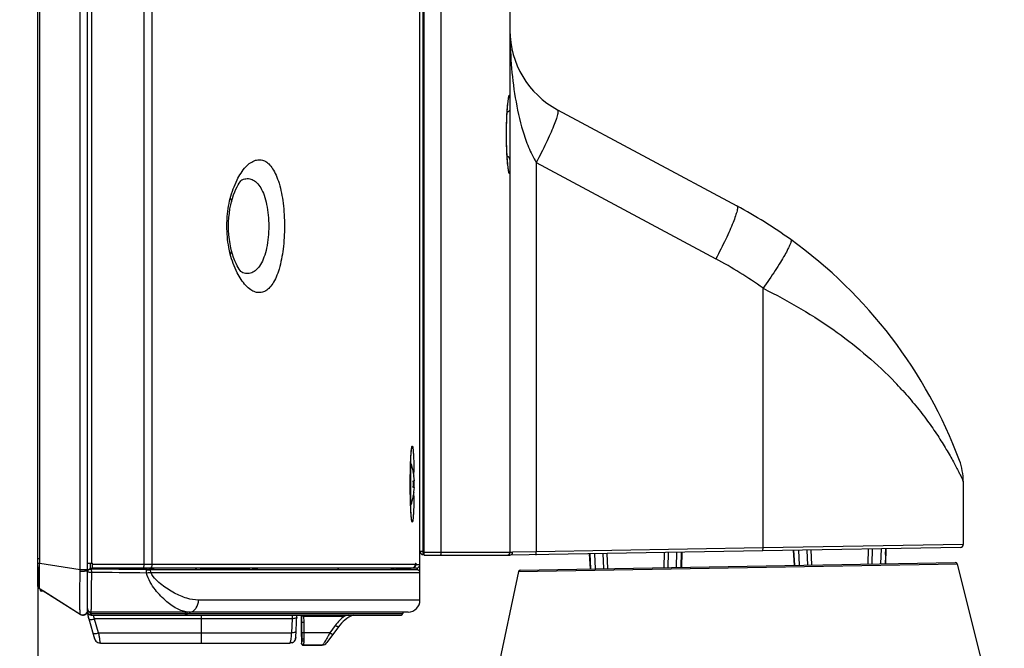
# Model space of a CAD drawing. Units: millimetres. Extents: x 0 to 559, y 0 to 432.
# Drawn here: x 300 to 324, y 177 to 193 of the extents above; entities that cross this region are included whole.
import ezdxf

# ---------------------------------------------------------------- set-up
doc = ezdxf.new("R2010")
doc.units = ezdxf.units.MM
doc.header["$LTSCALE"] = 30.734
doc.layers.get('0').update_dxf_attribs({"linetype": 'CONTINUOUS'})
for name, color, linetype in [('02___PRT_ALL_AXES', 7, 'CONTINUOUS'), ('3_ALL_AXES', 7, 'CONTINUOUS'), ('7_ALL_FEATURES', 7, 'CONTINUOUS'), ('DEF_DRAFT_DIM', 7, 'CONTINUOUS')]:
    doc.layers.add(name, color=color, linetype=linetype)
doc.styles.get("Standard").update_dxf_attribs({"font": 'txt', "width": 0.8})
doc.dimstyles.new('DIMSTYLE_11', dxfattribs={"dimtxt": 2.5, "dimasz": 3, "dimexe": 0.8, "dimexo": 0.2, "dimtad": 1, "dimdec": 0, "dimlfac": 6.666667, "dimdsep": 46, "dimtxsty": 'Standard', "dimblk": 'OPEN', "dimblk1": 'OPEN', "dimblk2": 'OPEN', "dimcen": 0.09, "dimadec": 0, "dimazin": 0, "dimtp": 0.3, "dimtm": 0.3, "dimtfac": 1, "dimtdec": 0, "dimtofl": 0, "dimtmove": 0, "dimatfit": 3, "dimldrblk": 'OPEN', "dimfxl": 1, "dimtolj": 1, "dimarcsym": 0})

# ---------------------------------------------------------------- blocks, each defined once
blk = doc.blocks.new('_OPEN')
at = {"color": 0, "linetype": 'ByBlock'}
for p, q in [((0, 0), (-1, 0.1167)), ((-1, -0.1167), (0, 0)), ((-1, 0), (0, 0))]:
    blk.add_line(p, q, dxfattribs=at)
blk = doc.blocks.new('*D27')
at = {"layer": 'DEF_DRAFT_DIM', "color": 2, "linetype": 'Continuous'}
for p, q in [((300.221, 179.163), (300.221, 160.765)), ((284.668, 170.568), (284.668, 160.765)), ((284.668, 161.565), (280.168, 161.565)), ((280.168, 161.565), (292.444, 161.565)), ((304.721, 161.565), (292.444, 161.565)), ((300.221, 161.565), (304.721, 161.565))]:
    blk.add_line(p, q, dxfattribs=at)
at = {"layer": 'DEF_DRAFT_DIM', "color": 2, "linetype": 'Continuous', "xscale": 3, "yscale": 3, "zscale": 3}
blk.add_blockref('_OPEN', (284.668, 161.565), dxfattribs=at)
at = {"layer": 'DEF_DRAFT_DIM', "color": 2, "linetype": 'Continuous', "xscale": 3, "yscale": 3, "zscale": 3, "rotation": 180}
blk.add_blockref('_OPEN', (300.221, 161.565), dxfattribs=at)

msp = doc.modelspace()

# ---------------------------------------------------------------- linework, layer by layer
at = {"color": 7, "linetype": 'Continuous'}
for p, q in [((301.4649, 178.0503), (301.465, 178.0448)), ((301.4933, 177.8717), (301.4944, 177.868)), ((301.4942, 177.8687), (301.4944, 177.868)), ((301.4955, 177.8646), (301.4961, 177.8626)), ((301.496, 177.8626), (301.6457, 177.3636)), ((306.5808, 177.8626), (301.638, 177.8626)), ((301.6397, 177.8569), (301.638, 177.8626)), ((301.7439, 177.5096), (301.6397, 177.8569)), ((304.3163, 177.2567), (304.3163, 177.9542)), ((306.5808, 177.8626), (306.5624, 177.5096)), ((306.5858, 177.9541), (306.5808, 177.8626)), ((301.7439, 177.5096), (306.5624, 177.5096)), ((301.7894, 177.2567), (306.5213, 177.2567)), ((306.649, 177.3152), (306.6499, 177.3171)), ((306.6537, 177.3245), (306.6606, 177.3382)), ((306.6606, 177.3382), (306.661, 177.3397)), ((306.6709, 177.3967), (306.6711, 177.3988))]:
    msp.add_line(p, q, dxfattribs=at)
for points in [[(301.4666, 178.0181), (301.4672, 178.0112), (301.4681, 178.0018), (301.4692, 177.9927), (301.4703, 177.9837), (301.4715, 177.9748), (301.4728, 177.9662), (301.4741, 177.9578), (301.4754, 177.9496), (301.4769, 177.9415), (301.4783, 177.9337), (301.4798, 177.926), (301.4814, 177.9186), (301.483, 177.9113), (301.4846, 177.9043), (301.4863, 177.8974), (301.488, 177.8907), (301.4897, 177.8842), (301.4915, 177.8779), (301.4933, 177.8717)], [(306.6542, 177.3242), (306.6554, 177.3265), (306.6604, 177.3377), (306.6645, 177.3498), (306.6674, 177.3624), (306.6693, 177.3753), (306.6705, 177.3894), (306.7002, 177.9542)], [(306.6689, 177.373), (306.6692, 177.3744), (306.6693, 177.3754)]]:
    msp.add_lwpolyline(points, dxfattribs=at)
for centre, radius, start, end in [((302.0139, 178.0635), 0.5492, 181.94253, 183.23581), ((302.0006, 178.063), 0.5358, 183.2667, 184.79324), ((301.5333, 177.8804), 0.0408, 197.66284, 198.36092), ((306.5439, 177.3829), 0.125, 288.81356, 332.02746)]:
    msp.add_arc(centre, radius, start, end, dxfattribs=at)
for points, knots in [([(301.4666, 178.0182), (301.468, 178.0012), (301.4731, 177.9579), (301.4844, 177.9025), (301.4917, 177.8774), (301.4942, 177.8687)], [0, 0, 0, 0, 0.3440449, 0.7722987, 1, 1, 1, 1]), ([(301.4962, 177.8627), (301.4971, 177.8599), (301.4989, 177.8539), (301.5073, 177.8463), (301.521, 177.8421), (301.5481, 177.8393), (301.5889, 177.8437), (301.6222, 177.8523), (301.6397, 177.8569)], [0, 0, 0, 0, 0.0560825, 0.1198023, 0.2099756, 0.3310839, 0.6481739, 1, 1, 1, 1]), ([(301.507, 177.8526), (301.5138, 177.8491), (301.5327, 177.846), (301.577, 177.847), (301.613, 177.856), (301.638, 177.8626)], [0, 0, 0, 0, 0.1732104, 0.418731, 1, 1, 1, 1]), ([(301.638, 177.8626), (301.6336, 177.8772), (301.6289, 177.9079), (301.6241, 177.9385), (301.6221, 177.9541)], [0, 0, 0, 0, 0.4905151, 1, 1, 1, 1]), ([(306.6975, 177.9036), (306.6974, 177.901), (306.697, 177.8954), (306.6916, 177.887), (306.6812, 177.8799), (306.6596, 177.8708), (306.6253, 177.8642), (306.5961, 177.863), (306.5808, 177.8626)], [0, 0, 0, 0, 0.0581368, 0.1253813, 0.2169302, 0.339219, 0.6534318, 1, 1, 1, 1]), ([(301.6002, 177.5153), (301.6011, 177.5126), (301.603, 177.5065), (301.6115, 177.499), (301.6252, 177.4947), (301.6523, 177.492), (301.6931, 177.4964), (301.7264, 177.5049), (301.7439, 177.5096)], [0, 0, 0, 0, 0.0559153, 0.1204227, 0.2099802, 0.3314869, 0.6479717, 1, 1, 1, 1]), ([(301.7894, 177.2567), (301.7881, 177.2619), (301.7869, 177.2726), (301.7832, 177.2936), (301.7752, 177.3412), (301.7629, 177.415), (301.7531, 177.4788), (301.7439, 177.5096)], [0, 0, 0, 0, 0.0625113, 0.1250292, 0.250065, 0.6251691, 1, 1, 1, 1]), ([(306.5624, 177.5096), (306.5613, 177.488), (306.5587, 177.4448), (306.5535, 177.391), (306.5481, 177.3481), (306.544, 177.3214), (306.54, 177.3001), (306.5364, 177.2844), (306.5324, 177.2712), (306.5277, 177.262), (306.5239, 177.2569), (306.5213, 177.2567)], [0, 0, 0, 0, 0.2501691, 0.5003314, 0.6254174, 0.7505005, 0.8130445, 0.8755872, 0.9381118, 0.9694051, 1, 1, 1, 1]), ([(306.6789, 177.5506), (306.6787, 177.5478), (306.6783, 177.5419), (306.6725, 177.5334), (306.6621, 177.5266), (306.6415, 177.5179), (306.6075, 177.5112), (306.5783, 177.5101), (306.5624, 177.5096)], [0, 0, 0, 0, 0.0621786, 0.1318746, 0.223257, 0.3389013, 0.6381423, 1, 1, 1, 1]), ([(301.6459, 177.3636), (301.6495, 177.352), (301.6579, 177.3235), (301.6947, 177.2793), (301.7475, 177.2568), (301.7773, 177.2569), (301.7894, 177.2568)], [0, 0, 0, 0, 0.2015992, 0.5000005, 0.7984018, 1, 1, 1, 1]), ([(306.5842, 177.2645), (306.5822, 177.2639), (306.5692, 177.2598), (306.5479, 177.2567), (306.529, 177.2567), (306.5213, 177.2567)], [0, 0, 0, 0, 0.0936074, 0.6334423, 1, 1, 1, 1]), ([(306.6711, 177.3988), (306.6708, 177.3946), (306.6701, 177.3792), (306.6668, 177.3538), (306.659, 177.3333), (306.6542, 177.3242)], [0, 0, 0, 0, 0.1670571, 0.6126827, 1, 1, 1, 1])]:
    msp.add_open_spline(points, degree=3, knots=knots, dxfattribs=at)
for points in [[(301.4946, 177.8675), (301.4952, 177.8656), (301.4959, 177.8638), (301.4969, 177.8621)], [(301.4969, 177.8621), (301.498, 177.8601), (301.4993, 177.8583), (301.501, 177.8567)], [(301.501, 177.8567), (301.5027, 177.855), (301.5048, 177.8536), (301.507, 177.8526)], [(301.6459, 177.3636), (301.6494, 177.3522), (301.6528, 177.3408), (301.6584, 177.3296)], [(301.7573, 177.2584), (301.7682, 177.2569), (301.7788, 177.2569), (301.7894, 177.2568)]]:
    msp.add_open_spline(points, degree=3, dxfattribs=at)
at = {"layer": '02___PRT_ALL_AXES', "color": 7, "linetype": 'Continuous'}
for p, q in [((309.5474, 181.8317), (309.5526, 181.8317)), ((309.5526, 180.6317), (309.5526, 181.8317)), ((309.5474, 180.6317), (309.5526, 180.6317))]:
    msp.add_line(p, q, dxfattribs=at)
for start, end in [(11.16696, 19.45516), (340.54484, 348.83304)]:
    msp.add_arc((308.0664, 181.2317), 1.5762, start, end, dxfattribs=at)
at = {"layer": '3_ALL_AXES', "color": 7, "linetype": 'Continuous'}
for p, q in [((312.0276, 193.9975), (312.0276, 192.5765)), ((309.7776, 184.4042), (309.7776, 185.1992)), ((321.8435, 183.5717), (321.8458, 183.5692)), ((323.3601, 181.2962), (323.3601, 179.7237)), ((323.3601, 179.7237), (318.3536, 179.6375)), ((310.2889, 179.4522), (311.9526, 179.4522)), ((323.2864, 179.6487), (318.3458, 179.5625)), ((301.4676, 179.0318), (301.4676, 179.0567)), ((309.7776, 178.3292), (309.7776, 179.013)), ((300.2945, 178.5969), (300.2706, 178.6119)), ((300.3493, 178.5623), (300.3035, 178.5912)), ((301.2836, 177.9728), (300.3635, 178.5533)), ((301.4676, 178.0749), (301.4676, 178.5167)), ((309.3513, 178.0293), (309.3496, 177.9968)), ((308.1076, 177.9542), (309.2843, 177.9542)), ((307.7381, 177.6585), (307.4526, 177.2659)), ((306.8584, 177.2042), (307.3312, 177.2042))]:
    msp.add_line(p, q, dxfattribs=at)
for points in [[(300.2144, 178.713), (300.2145, 178.7105), (300.2146, 178.7078), (300.2149, 178.7046), (300.2153, 178.7004)], [(300.2153, 178.7004), (300.2161, 178.6947), (300.2174, 178.6876), (300.2196, 178.6792), (300.2228, 178.6699), (300.2272, 178.66)], [(300.2272, 178.66), (300.2328, 178.65), (300.2384, 178.6419)]]:
    msp.add_lwpolyline(points, dxfattribs=at)
for centre, radius, start, end in [((312.0276, 177.6121), 12, 20.53983, 54.19257), ((314.6759, 177.0743), 9.6743, 42.35091, 43.83322), ((314.73, 177.1239), 9.6008, 42.1891, 42.34927), ((321.8601, 181.2962), 1.5, 0.00006, 20.53983), ((323.2851, 179.7237), 0.075, 271, 0), ((300.3348, 178.7133), 0.12, 173.93821, 183.89321), ((309.4776, 178.3292), 0.3, 271.20053, 360), ((301.3476, 178.0743), 0.12, 237.75003, 348.25217), ((309.3047, 177.9992), 0.045, 270, 357), ((306.8584, 177.2492), 0.045, 193.60293, 244.5344), ((307.3312, 177.3542), 0.15, 270, 323.97263), ((306.8584, 177.2492), 0.045, 253.08146, 270)]:
    msp.add_arc(centre, radius, start, end, dxfattribs=at)
for points, knots in [([(318.3536, 186.1275), (318.9981, 185.8083), (320.1751, 185.1207), (321.2132, 184.2339), (321.6545, 183.7743)], [0, 0, 0, 0, 0.5302592, 1, 1, 1, 1]), ([(321.8458, 183.5692), (321.9588, 183.4444), (322.1723, 183.1959), (322.463, 182.8191), (322.7156, 182.4553), (322.8993, 182.1624), (323.0272, 181.9425), (323.11, 181.7936), (323.1819, 181.6583), (323.2425, 181.5399), (323.2853, 181.4532), (323.3134, 181.3951), (323.3297, 181.3612), (323.3421, 181.3341), (323.3519, 181.3148), (323.3564, 181.3026), (323.36, 181.2976), (323.3601, 181.2962)], [0, 0, 0, 0, 0.1842995, 0.3582677, 0.5205684, 0.668813, 0.7364778, 0.7989104, 0.8551832, 0.9041566, 0.9444969, 0.9609794, 0.9747637, 0.9856843, 0.993598, 0.9983934, 1, 1, 1, 1])]:
    msp.add_open_spline(points, degree=3, knots=knots, dxfattribs=at)
at = {"layer": '7_ALL_FEATURES', "color": 7, "linetype": 'Continuous'}
for p, q in [((301.4676, 179.0567), (301.4676, 284.7111)), ((301.2815, 179.0855), (301.2815, 283.6998)), ((301.5713, 179.2517), (301.5713, 283.6729)), ((300.2195, 283.4525), (300.2195, 179.3634)), ((300.2733, 179.3634), (300.2733, 283.4412)), ((310.298, 196.0747), (310.298, 179.5272)), ((312.0276, 193.9975), (312.0276, 179.5272)), ((309.7776, 179.2217), (309.7776, 193.5878)), ((309.8601, 179.4672), (309.8601, 193.5878)), ((309.8826, 179.4522), (309.8826, 193.5878)), ((303.0853, 179.2217), (303.0852, 193.1472)), ((313.2139, 190.5938), (317.701, 188.1863)), ((312.6862, 189.2727), (317.1746, 186.8645)), ((312.6862, 189.2727), (312.6862, 179.5385)), ((318.3536, 179.6375), (318.3536, 186.1275)), ((309.6108, 181.5358), (309.6128, 181.5369)), ((309.6275, 181.5362), (309.6276, 181.5287)), ((309.6108, 181.3142), (309.6383, 181.3142)), ((309.6383, 181.1492), (309.6108, 181.1492)), ((309.6128, 180.9264), (309.6108, 180.9275)), ((309.6276, 180.9371), (309.6275, 180.9271)), ((309.7776, 179.5497), (309.8826, 179.5497)), ((309.8601, 179.4672), (309.8826, 179.4672)), ((309.8826, 179.5272), (312.0952, 179.5272)), ((309.8826, 179.4522), (312.0276, 179.4522)), ((318.3458, 179.5625), (312.0277, 179.4522)), ((312.6862, 179.5385), (312.0952, 179.5272)), ((318.3536, 179.6375), (312.6862, 179.5385)), ((314.0081, 179.4867), (314.0343, 179.1121)), ((314.0518, 179.1125), (314.0342, 179.4872)), ((314.1443, 179.4891), (314.1595, 179.1143)), ((314.3763, 179.1181), (314.3584, 179.4929)), ((314.4753, 179.1198), (314.4574, 179.4946)), ((315.8803, 179.5194), (315.873, 179.1442)), ((315.9796, 179.5212), (315.9722, 179.146)), ((316.1914, 179.1498), (316.1996, 179.525)), ((316.3096, 179.5269), (316.2991, 179.1517)), ((316.3254, 179.5272), (316.3123, 179.1519)), ((319.1074, 179.5758), (319.1335, 179.2012)), ((319.1484, 179.2014), (319.1271, 179.5761)), ((319.2372, 179.578), (319.2561, 179.2033)), ((319.4755, 179.2071), (319.4576, 179.5819)), ((319.5746, 179.2089), (319.5566, 179.5836)), ((320.9796, 179.6084), (320.9722, 179.2333)), ((321.0789, 179.6102), (321.0714, 179.235)), ((321.2963, 179.2389), (321.3118, 179.6142)), ((321.4218, 179.6162), (321.404, 179.2408)), ((321.4246, 179.6162), (321.4115, 179.2409)), ((321.4194, 179.4663), (321.4265, 179.6162)), ((300.2172, 179.2048), (300.2165, 179.1664)), ((300.2187, 179.2805), (300.2172, 179.2048)), ((300.2733, 179.3634), (300.2195, 179.3634)), ((301.2815, 179.0855), (300.2718, 179.2417)), ((301.4676, 179.2517), (301.5876, 179.2517)), ((301.5321, 179.2517), (301.5321, 179.1158)), ((301.5876, 179.1317), (301.5876, 179.2517)), ((309.6662, 179.2217), (301.5876, 179.2217)), ((309.6662, 179.2517), (309.6771, 179.2517)), ((309.6662, 179.2517), (309.6662, 179.2217)), ((309.6771, 179.2517), (309.6771, 179.2217)), ((309.6771, 179.2217), (309.7776, 179.2217)), ((309.7776, 178.3292), (309.7776, 179.2163)), ((312.2413, 179.046), (323.2057, 179.2374)), ((312.2845, 179.0816), (323.1613, 179.2715)), ((323.2057, 179.2374), (324.3856, 174.5051)), ((300.2148, 179.0269), (300.2141, 178.9392)), ((300.2157, 179.1113), (300.2148, 179.0269)), ((300.2165, 179.1664), (300.2157, 179.1113)), ((301.2812, 179.0537), (301.2815, 179.0855)), ((301.4676, 179.0855), (301.2815, 179.0855)), ((301.4676, 179.0382), (301.4676, 179.0567)), ((301.4676, 178.0442), (301.4676, 179.0382)), ((301.4676, 179.0318), (301.4676, 179.0382)), ((301.4676, 178.7334), (301.4676, 179.0318)), ((301.5703, 179.1162), (301.5439, 179.1158)), ((301.5439, 179.1067), (301.5439, 179.1158)), ((301.7571, 179.1137), (301.5703, 179.1162)), ((309.6876, 179.1317), (301.5876, 179.1317)), ((301.6821, 179.1147), (301.6821, 179.1317)), ((301.7571, 179.1317), (301.7571, 179.1136)), ((302.8741, 179.0981), (301.7571, 179.1137)), ((301.8021, 179.1317), (301.8021, 179.113)), ((301.9326, 179.1317), (301.9326, 179.1113)), ((302.6826, 179.1317), (302.6826, 179.1008)), ((302.8144, 179.1317), (302.8144, 179.099)), ((302.962, 179.099), (302.962, 179.1317)), ((302.962, 179.099), (302.9982, 179.0977)), ((302.9982, 179.1317), (302.9982, 179.0977)), ((303.0687, 179.0971), (302.9982, 179.0977)), ((305.9978, 179.0131), (303.0543, 179.0142)), ((303.0687, 179.1317), (303.0687, 179.0971)), ((303.1254, 179.097), (303.1254, 179.1317)), ((304.1684, 179.1317), (304.1684, 179.0947)), ((304.1826, 179.1317), (304.1826, 179.0949)), ((304.1826, 179.1007), (304.2867, 179.0989)), ((307.742, 179.088), (304.1836, 179.0883)), ((305.5203, 179.0979), (304.2867, 179.0989)), ((305.5203, 179.0979), (305.5203, 179.1317)), ((305.5203, 179.0979), (305.5923, 179.0967)), ((305.5923, 179.1317), (305.5923, 179.0967)), ((305.7197, 179.0951), (305.7197, 179.1317)), ((305.7197, 179.0951), (307.7366, 179.0946)), ((306.3693, 179.013), (305.9978, 179.0131)), ((306.6189, 179.013), (306.3693, 179.013)), ((306.6215, 179.013), (306.6189, 179.013)), ((307.3045, 179.013), (306.6215, 179.013)), ((307.3058, 179.013), (307.3045, 179.013)), ((307.4534, 179.013), (307.3058, 179.013)), ((307.4583, 179.013), (307.4534, 179.013)), ((309.7776, 179.013), (307.4583, 179.013)), ((307.7366, 179.0946), (307.7366, 179.1317)), ((307.7389, 179.0947), (307.7366, 179.0946)), ((307.7389, 179.0947), (307.7389, 179.1317)), ((307.7389, 179.0973), (309.0687, 179.0972)), ((309.0745, 179.088), (307.742, 179.088)), ((309.0687, 179.0972), (309.0687, 179.1317)), ((309.1345, 179.0961), (309.0687, 179.0972)), ((309.14, 179.088), (309.0745, 179.088)), ((309.1345, 179.0961), (309.1345, 179.1317)), ((309.1345, 179.0961), (309.1787, 179.0953)), ((309.1817, 179.088), (309.14, 179.088)), ((309.1787, 179.0953), (309.1787, 179.1317)), ((309.4419, 179.0909), (309.1787, 179.0953)), ((309.3344, 179.088), (309.1817, 179.088)), ((309.4466, 179.088), (309.3344, 179.088)), ((309.4419, 179.0909), (309.4419, 179.1317)), ((309.5376, 179.0909), (309.4419, 179.0909)), ((309.5407, 179.088), (309.4466, 179.088)), ((309.5376, 179.0909), (309.5376, 179.1317)), ((309.7039, 179.088), (309.5376, 179.0909)), ((309.7039, 179.088), (309.5407, 179.088)), ((312.2413, 179.046), (311.2712, 174.4821)), ((300.2141, 178.9392), (300.2137, 178.809)), ((300.2137, 178.809), (300.2137, 178.7659)), ((300.2137, 178.7659), (300.2139, 178.7404)), ((300.2139, 178.7404), (300.214, 178.729)), ((300.214, 178.729), (300.2141, 178.7228)), ((300.2141, 178.7228), (300.2142, 178.7174)), ((301.4676, 178.6962), (301.4676, 178.7334)), ((301.2836, 177.9728), (300.2706, 178.6119)), ((300.3035, 178.5713), (300.2945, 178.5713)), ((300.3035, 178.5713), (300.3035, 178.5912)), ((300.3493, 178.5623), (300.3125, 178.5623)), ((300.3125, 178.5623), (300.3125, 178.5533)), ((301.4676, 178.5549), (301.4676, 178.6962)), ((301.4676, 178.516), (301.4676, 178.5549)), ((301.4676, 178.2653), (301.4676, 178.516)), ((301.4676, 178.2523), (301.4676, 178.2653)), ((301.4676, 178.1276), (301.4676, 178.2523)), ((309.7776, 178.3292), (304.2418, 178.3292)), ((301.2836, 177.9728), (301.2831, 177.9737)), ((301.4676, 178.0749), (301.4676, 178.1276)), ((301.548, 178.0298), (301.5479, 178)), ((304.0252, 178.0292), (301.5577, 178.0292)), ((301.5644, 177.9968), (309.3496, 177.9968)), ((303.9137, 177.9968), (303.9139, 178.0292)), ((303.9562, 177.9968), (303.9575, 178.0292)), ((304.0044, 178.0292), (304.0026, 178.0292)), ((309.4839, 178.0292), (304.0617, 178.0292)), ((309.3513, 178.0293), (309.3496, 177.9968)), ((301.5316, 177.9581), (301.5313, 177.9581)), ((301.5324, 177.9589), (301.5316, 177.9581)), ((301.5576, 177.9542), (309.3047, 177.9542)), ((306.8076, 177.9542), (306.8076, 177.9494)), ((306.8076, 177.9494), (306.8076, 177.9415)), ((306.8076, 177.9415), (306.8076, 177.7942)), ((306.8076, 177.7942), (306.8076, 177.7887)), ((306.8076, 177.7887), (306.8076, 177.6291)), ((306.8104, 177.9542), (306.8212, 177.3329)), ((306.8116, 177.9542), (306.8216, 177.3855)), ((306.8138, 177.9542), (306.8166, 177.7942)), ((306.8166, 177.7926), (306.8202, 177.5223)), ((306.8692, 177.9277), (306.8718, 177.7796)), ((306.8692, 177.9277), (307.8925, 177.9276)), ((306.8718, 177.7796), (306.8755, 177.5086)), ((306.8076, 177.6291), (306.8141, 177.2566)), ((306.8076, 177.6291), (306.8076, 177.5792)), ((306.8076, 177.5792), (306.8134, 177.2485)), ((307.5219, 177.5088), (306.8755, 177.5086)), ((307.7381, 177.6585), (307.4526, 177.2659)), ((307.6613, 177.6983), (307.5219, 177.5088)), ((306.8134, 177.2486), (306.8134, 177.2485)), ((306.8587, 177.2043), (306.8584, 177.2043)), ((307.3312, 177.2042), (306.8584, 177.2042))]:
    msp.add_line(p, q, dxfattribs=at)
at = {"layer": '7_ALL_FEATURES', "color": 3, "linetype": 'Continuous'}
for p, q in [((300.2921, 178.5713), (300.2921, 178.5984)), ((300.2945, 178.5713), (300.2945, 178.5969)), ((300.3635, 178.5533), (300.3125, 178.5533))]:
    msp.add_line(p, q, dxfattribs=at)
at = {"layer": '7_ALL_FEATURES', "color": 7, "linetype": 'Continuous'}
for points in [[(311.9409, 189.9767), (311.9409, 190.0061), (311.9412, 190.0609), (311.9419, 190.1146), (311.9428, 190.167), (311.944, 190.2181), (311.9454, 190.2675), (311.9471, 190.3153), (311.9489, 190.3614), (311.9509, 190.4057), (311.9531, 190.448), (311.9553, 190.4884), (311.9577, 190.5269), (311.9601, 190.5633), (311.9626, 190.5978), (311.9651, 190.6302), (311.9676, 190.6607), (311.9701, 190.6891), (311.9726, 190.7156), (311.9751, 190.7401), (311.9775, 190.7626), (311.9798, 190.7833), (311.9821, 190.8021), (311.9842, 190.819), (311.9863, 190.8342), (311.9882, 190.8477), (311.99, 190.8595), (311.9917, 190.8697), (311.9933, 190.8783), (311.9946, 190.8853), (311.9957, 190.8907), (311.9966, 190.8944), (311.9971, 190.8964), (311.9972, 190.8967)], [(311.9972, 189.0566), (311.9972, 189.0567), (311.9968, 189.0582), (311.9961, 189.0611), (311.9952, 189.0653), (311.9941, 189.0707), (311.9928, 189.0773), (311.9915, 189.085), (311.99, 189.0939), (311.9885, 189.104), (311.9868, 189.1152), (311.9851, 189.1277), (311.9833, 189.1414), (311.9814, 189.1564), (311.9795, 189.1728), (311.9775, 189.1907), (311.9754, 189.2101), (311.9733, 189.2309), (311.9711, 189.2533), (311.969, 189.2772), (311.9668, 189.3026), (311.9646, 189.3295), (311.9624, 189.3579), (311.9603, 189.3878), (311.9582, 189.4192), (311.9561, 189.4522), (311.9541, 189.4866), (311.9522, 189.5225), (311.9503, 189.5599), (311.9486, 189.5986), (311.947, 189.6388), (311.9456, 189.6802), (311.9443, 189.7229), (311.9432, 189.7668), (311.9423, 189.8118), (311.9416, 189.8578), (311.9411, 189.9047), (311.9409, 189.9525), (311.9409, 189.9767)], [(305.0668, 188.2927), (305.0892, 188.3724), (305.1184, 188.4613), (305.1485, 188.54), (305.1787, 188.6088), (305.2081, 188.6679), (305.2361, 188.7175), (305.2618, 188.7578), (305.2845, 188.7894), (305.3034, 188.8126), (305.3176, 188.8278), (305.3261, 188.8358), (305.3271, 188.8366)], [(304.9928, 187.6817), (304.9945, 187.777), (305.0013, 187.8945), (305.0128, 188.0077), (305.0288, 188.1157), (305.0488, 188.2174), (305.0668, 188.2927)], [(305.0681, 187.0627), (305.0503, 187.1359), (305.03, 187.2378), (305.0136, 187.3467), (305.0017, 187.4616), (304.9947, 187.5813), (304.9928, 187.6817)], [(305.3256, 186.5272), (305.3259, 186.527), (305.3243, 186.5283), (305.3162, 186.5359), (305.3024, 186.5507), (305.2839, 186.5733), (305.2616, 186.6042), (305.2363, 186.6437), (305.2087, 186.6923), (305.1796, 186.7503), (305.1497, 186.8178), (305.1198, 186.8953), (305.0908, 186.9827), (305.0681, 187.0627)], [(309.5355, 181.2317), (309.5355, 181.2752), (309.5358, 181.3422), (309.5364, 181.4062), (309.5371, 181.4672), (309.5381, 181.5252), (309.5392, 181.5801), (309.5404, 181.6319), (309.5418, 181.6807), (309.5433, 181.7265), (309.5448, 181.7695), (309.5464, 181.8097), (309.5481, 181.8473), (309.5499, 181.8822), (309.5516, 181.9146), (309.5534, 181.9445), (309.5552, 181.972), (309.557, 181.997), (309.5588, 182.0197), (309.5605, 182.04), (309.5623, 182.0581), (309.5639, 182.074), (309.5655, 182.0877), (309.567, 182.0993), (309.5683, 182.1089), (309.5695, 182.1166), (309.5706, 182.1223), (309.5713, 182.1261), (309.5715, 182.1268)], [(309.5717, 180.3354), (309.5717, 180.3355), (309.5714, 180.3371), (309.5706, 180.3407), (309.5696, 180.3464), (309.5684, 180.3541), (309.567, 180.3636), (309.5656, 180.3751), (309.564, 180.3886), (309.5624, 180.404), (309.5607, 180.4214), (309.559, 180.4407), (309.5573, 180.462), (309.5556, 180.4854), (309.5539, 180.511), (309.5522, 180.5387), (309.5505, 180.5686), (309.5489, 180.6009), (309.5472, 180.6355), (309.5457, 180.6725), (309.5441, 180.7121), (309.5427, 180.7543), (309.5413, 180.799), (309.5401, 180.8465), (309.5389, 180.8967), (309.5379, 180.9497), (309.537, 181.0054), (309.5363, 181.064), (309.5358, 181.1253), (309.5355, 181.1892), (309.5355, 181.2317)], [(300.2195, 179.3634), (300.2194, 179.3354), (300.2187, 179.2805)], [(300.2142, 178.7174), (300.2143, 178.7149), (300.2144, 178.7124), (300.2145, 178.7099), (300.2147, 178.707), (300.215, 178.7036), (300.2154, 178.699), (300.2164, 178.6928), (300.218, 178.685), (300.2206, 178.6761), (300.2241, 178.6666), (300.2287, 178.6571), (300.2343, 178.6477)], [(300.2343, 178.6477), (300.241, 178.6384), (300.2488, 178.6296)], [(300.2488, 178.6296), (300.2579, 178.6212), (300.2681, 178.6135), (300.2706, 178.6119)], [(301.5476, 177.998), (301.5478, 177.999), (301.5479, 178)]]:
    msp.add_lwpolyline(points, dxfattribs=at)
for centre, radius, start, end in [((314.2776, 192.5765), 2.25, 180, 241.78494), ((305.503, 188.4781), 0.3987, 114.76649, 116.56485), ((312.0276, 177.6121), 12, 54.19257, 61.78494), ((312.2043, 177.6023), 10.5115, 54.19674, 61.78077), ((308.0664, 181.2317), 1.5741, 3.00432, 11.14013), ((290.0539, 181.2498), 19.5757, 0.5041, 0.81642), ((307.8915, 181.2317), 1.7213, 1.83341, 2.74601), ((307.8915, 181.2316), 1.7213, 357.25399, 358.16659), ((307.8908, 181.2317), 1.722, 1.326, 1.83344), ((307.8908, 181.2317), 1.722, 358.16656, 358.674), ((307.8905, 181.2317), 1.7223, 0.91783, 1.32601), ((307.8905, 181.2317), 1.7223, 358.67399, 359.08217), ((307.8902, 181.2317), 1.7226, 359.08218, 0.91782), ((287.6861, 181.2317), 21.9436, 359.99982, 0.21536), ((287.6864, 181.2316), 21.9433, 359.78464, 0.00018), ((308.0664, 181.2317), 1.5741, 348.85987, 356.99568), ((290.034, 181.2137), 19.5955, 359.19108, 359.49366), ((309.8601, 179.5497), 0.0825, 180, 270), ((311.9526, 179.5272), 0.075, 270, 360), ((294.8838, 179.3694), 5.3896, 358.64227, 359.93629), ((309.5762, 179.2217), 0.09, 269.98613, 359.96451), ((309.5865, 179.2219), 0.0907, 330.24855, 349.99063), ((309.5871, 179.2217), 0.09, 350.05783, 359.97828), ((309.6876, 179.2217), 0.09, 270, 360), ((323.1621, 179.2265), 0.045, 14, 91), ((301.3474, 182.5907), 3.5377, 268.92651, 270.59977), ((301.3524, 182.3822), 3.3291, 270.55138, 270.69481), ((301.5455, 179.0377), 0.078, 154.98133, 163.69636), ((301.5427, 179.0317), 0.0751, 145.86031, 157.21074), ((301.5462, 179.0373), 0.0788, 145.78636, 154.96731), ((297.3033, -248.8164), 427.9433, 89.245939, 89.429915), ((297.1501, -231.5666), 410.6133, 89.191345, 89.383082), ((303.0329, 186.6197), 7.5305, 269.257, 269.89831), ((303.0639, 164.3682), 14.729, 89.76083, 89.98137), ((304.4112, 515.8056), 336.711, 269.781192, 269.958686), ((309.587, 179.222), 0.0903, 270.01378, 279.9178), ((309.5868, 179.2224), 0.0908, 280.00122, 299.75842), ((309.7026, 179.013), 0.075, 0, 89), ((312.2853, 179.0366), 0.045, 91, 168), ((300.3125, 178.5713), 0.009, 180, 270), ((309.4776, 178.3292), 0.3, 271.20053, 360), ((301.3476, 178.0743), 0.12, 237.75003, 360), ((301.5578, 178.1192), 0.0902, 180.01397, 190.79), ((301.5576, 178.0442), 0.09, 180, 270), ((301.1201, 178.1296), 0.4473, 340.52833, 342.88803), ((301.5577, 178.1198), 0.0906, 266.36305, 270.0237), ((304.0044, 178.5801), 0.5509, 269.99992, 270.55348), ((304.0044, 178.5796), 0.5504, 270.55347, 271.10754), ((304.0084, 178.2111), 0.1819, 272.09093, 275.26281), ((304.0081, 178.2138), 0.1846, 275.27586, 282.34551), ((304.0232, 183.6782), 5.649, 270.02083, 270.17691), ((304.066, 170.1712), 7.8581, 90.03119, 90.18486), ((309.3047, 177.9992), 0.045, 270, 357), ((305.3098, 177.854), 1.5612, 2.70804, 3.68748), ((308.5157, 177.0682), 1.0616, 125.94872, 143.5895), ((308.4659, 177.1292), 0.9, 113.47412, 143.97263), ((309.4827, 172.4741), 5.6807, 105.2622, 106.25654), ((284.9027, 177.231), 21.9194, 0.40385, 0.76148), ((306.8584, 177.2492), 0.045, 181, 270), ((306.8585, 177.2493), 0.0451, 182.07289, 190.7904), ((306.8584, 177.2493), 0.045, 190.81017, 270.40814), ((307.3312, 177.3542), 0.15, 270, 323.97263)]:
    msp.add_arc(centre, radius, start, end, dxfattribs=at)
at = {"layer": '7_ALL_FEATURES', "color": 3, "linetype": 'Continuous'}
for centre, end in [((300.3101, 178.5713), 240), ((300.3125, 178.5713), 270)]:
    msp.add_arc(centre, 0.018, 180, end, dxfattribs=at)
at = {"layer": '7_ALL_FEATURES', "color": 7, "linetype": 'Continuous'}
for points in [[(302.881, 179.2217), (302.881, 183.8635), (302.8816, 188.5053), (302.881, 193.1471)], [(301.4676, 179.0318), (301.4676, 179.0417), (301.4696, 179.0517), (301.4735, 179.0608)], [(301.4805, 179.0739), (301.4939, 179.0936), (301.5201, 179.1071), (301.5439, 179.1067)], [(309.6319, 179.1436), (309.6455, 179.1514), (309.6574, 179.1633), (309.6652, 179.1769)], [(301.4692, 178.1023), (301.4713, 178.0913), (301.4756, 178.0804), (301.4816, 178.071)], [(301.4816, 178.071), (301.4962, 178.048), (301.5247, 178.0311), (301.5519, 178.0294)], [(301.5227, 178.0135), (301.5164, 178.0213), (301.5126, 178.0318), (301.5126, 178.0418)], [(301.5476, 177.998), (301.538, 178.0001), (301.5288, 178.0059), (301.5227, 178.0135)], [(301.5479, 178), (301.5531, 177.9979), (301.5588, 177.9968), (301.5644, 177.9968)], [(303.9358, 177.9583), (303.9313, 177.9557), (303.926, 177.9542), (303.9209, 177.9542)], [(307.8966, 177.9543), (307.8948, 177.9455), (307.8935, 177.9366), (307.8925, 177.9276)]]:
    msp.add_open_spline(points, degree=3, dxfattribs=at)
for points, knots in [([(312.0276, 192.5765), (312.0276, 192.295), (312.0485, 191.7313), (312.1472, 190.8894), (312.2985, 190.1949), (312.4847, 189.6551), (312.6102, 189.3952), (312.6862, 189.2727)], [0, 0, 0, 0, 0.2481766, 0.4968703, 0.7468609, 0.8729043, 1, 1, 1, 1]), ([(311.9401, 189.9767), (311.9401, 190.1636), (311.9472, 190.4223), (311.9716, 190.7278), (311.9853, 190.8468), (311.9934, 190.8942)], [0, 0, 0, 0, 0.6096424, 0.8432776, 1, 1, 1, 1]), ([(311.9934, 190.8942), (311.9948, 190.9019), (311.9974, 190.9155), (312.0011, 190.9335), (312.0054, 190.9451), (312.0075, 190.9534), (312.014, 190.9551), (312.0163, 190.9468), (312.0188, 190.9372), (312.0208, 190.9202), (312.0226, 190.8986), (312.0241, 190.8712), (312.0253, 190.8387), (312.0266, 190.7853), (312.0275, 190.7071), (312.0276, 190.6414), (312.0276, 190.6056)], [0, 0, 0, 0, 0.0568177, 0.1005636, 0.1311349, 0.1488403, 0.1569118, 0.1709166, 0.1974568, 0.2371978, 0.2901325, 0.3560518, 0.4346286, 0.5254456, 0.7417196, 1, 1, 1, 1]), ([(312.0276, 190.6056), (312.0276, 190.5889), (312.0104, 190.5515), (311.9767, 190.5318), (311.9575, 190.5241)], [0, 0, 0, 0, 0.4466925, 1, 1, 1, 1]), ([(313.2139, 190.5938), (313.2257, 190.5875), (313.2293, 190.5554), (313.2252, 190.5163), (313.2108, 190.4444), (313.1753, 190.3318), (313.1139, 190.1688), (313.031, 189.9742), (312.8907, 189.6696), (312.7716, 189.4339), (312.6862, 189.2727)], [0, 0, 0, 0, 0.0280248, 0.0532873, 0.0868397, 0.1784702, 0.3006619, 0.4494159, 0.6196201, 1, 1, 1, 1]), ([(311.9936, 189.0582), (311.9854, 189.1054), (311.9717, 189.2244), (311.9472, 189.5303), (311.9401, 189.7894), (311.9401, 189.9767)], [0, 0, 0, 0, 0.1562197, 0.3897521, 1, 1, 1, 1]), ([(305.0355, 188.3738), (305.0764, 188.5336), (305.176, 188.8141), (305.3639, 189.1136), (305.5338, 189.2673), (305.6554, 189.3322), (305.7796, 189.3509), (305.9, 189.3179), (306.0085, 189.2365), (306.1047, 189.1124), (306.189, 188.9481), (306.2899, 188.6626), (306.3703, 188.2351), (306.3912, 187.8735), (306.3912, 187.6817)], [0, 0, 0, 0, 0.1557132, 0.2793757, 0.3286361, 0.3705595, 0.4077128, 0.4443409, 0.4851742, 0.5336371, 0.5914102, 0.6588151, 0.8188706, 1, 1, 1, 1]), ([(312.0276, 189.3477), (312.0276, 189.3644), (312.0104, 189.4018), (311.9768, 189.4215), (311.9575, 189.4293)], [0, 0, 0, 0, 0.4466971, 1, 1, 1, 1]), ([(312.0276, 189.3477), (312.0276, 189.3121), (312.0275, 189.2465), (312.0265, 189.1575), (312.0248, 189.0951), (312.0227, 189.0552), (312.0208, 189.0335), (312.0189, 189.0165), (312.0163, 189.0067), (312.0141, 188.9984), (312.0077, 188.9998), (312.0055, 189.008), (312.0012, 189.0193), (311.9975, 189.0371), (311.9949, 189.0505), (311.9936, 189.0582)], [0, 0, 0, 0, 0.2583323, 0.47477, 0.6444536, 0.7105706, 0.7637374, 0.8037433, 0.8305752, 0.8448629, 0.8528444, 0.870191, 0.9003488, 0.9436501, 1, 1, 1, 1]), ([(305.336, 188.8401), (305.3748, 188.8579), (305.4582, 188.8809), (305.5896, 188.855), (305.7074, 188.7691), (305.8078, 188.6312), (305.89, 188.4451), (305.9757, 188.1268), (305.9983, 187.8638), (305.9982, 187.6817)], [0, 0, 0, 0, 0.0830188, 0.1628557, 0.2519907, 0.3600101, 0.4913711, 0.6456284, 1, 1, 1, 1]), ([(304.9518, 187.6817), (304.9518, 187.7415), (304.9586, 187.9741), (304.9927, 188.2063), (305.0355, 188.3738)], [0, 0, 0, 0, 0.2570312, 1, 1, 1, 1]), ([(305.0355, 188.3738), (305.0472, 188.3618), (305.0663, 188.3375), (305.0702, 188.3055), (305.0668, 188.2927)], [0, 0, 0, 0, 0.5582953, 1, 1, 1, 1]), ([(317.701, 188.1863), (317.7129, 188.1799), (317.7166, 188.1479), (317.7126, 188.1087), (317.6983, 188.0367), (317.663, 187.924), (317.6017, 187.7609), (317.519, 187.5663), (317.3789, 187.2615), (317.2599, 187.0258), (317.1746, 186.8645)], [0, 0, 0, 0, 0.0281129, 0.0533957, 0.0869598, 0.1785971, 0.3007805, 0.4495154, 0.6196922, 1, 1, 1, 1]), ([(305.0367, 186.98), (305.0225, 187.0349), (304.9716, 187.2655), (304.9518, 187.5025), (304.9518, 187.6817)], [0, 0, 0, 0, 0.240552, 1, 1, 1, 1]), ([(306.3912, 187.6817), (306.3913, 187.49), (306.3705, 187.1285), (306.2904, 186.7011), (306.1898, 186.4155), (306.1058, 186.2507), (306.0099, 186.1261), (305.9017, 186.044), (305.7816, 186.0101), (305.6575, 186.0278), (305.536, 186.0917), (305.366, 186.2439), (305.1778, 186.5415), (305.0779, 186.8208), (305.0367, 186.98)], [0, 0, 0, 0, 0.1812419, 0.3414999, 0.4090522, 0.4669924, 0.5156178, 0.5565761, 0.5932592, 0.6303759, 0.6721825, 0.7212779, 0.8445691, 1, 1, 1, 1]), ([(305.9982, 187.6817), (305.998, 187.4978), (305.9748, 187.2324), (305.8868, 186.912), (305.8026, 186.7259), (305.6999, 186.5891), (305.5794, 186.5056), (305.4455, 186.4842), (305.3616, 186.5104), (305.3226, 186.5299)], [0, 0, 0, 0, 0.3550388, 0.5091025, 0.6398879, 0.7471662, 0.8357717, 0.9158032, 1, 1, 1, 1]), ([(319.0484, 187.344), (319.0587, 187.3366), (319.0552, 187.2867), (319.0274, 187.215), (318.9722, 187.0957), (318.89, 186.9474), (318.783, 186.7683), (318.6054, 186.4895), (318.458, 186.2744), (318.3536, 186.1275)], [0, 0, 0, 0, 0.0269837, 0.0851944, 0.1765167, 0.2985589, 0.4473598, 0.6178756, 1, 1, 1, 1]), ([(305.0367, 186.98), (305.0485, 186.9922), (305.0678, 187.017), (305.0715, 187.0496), (305.0681, 187.0627)], [0, 0, 0, 0, 0.5570844, 1, 1, 1, 1]), ([(309.5706, 182.1365), (309.5719, 182.1447), (309.5744, 182.1589), (309.5783, 182.1727), (309.583, 182.185), (309.5897, 182.1809), (309.5915, 182.1754), (309.5951, 182.165), (309.5985, 182.1461), (309.6026, 182.1171), (309.6064, 182.0797), (309.6101, 182.0343), (309.615, 181.9589), (309.62, 181.8484), (309.6246, 181.6993), (309.6267, 181.5926), (309.6275, 181.5362)], [0, 0, 0, 0, 0.0354067, 0.0585848, 0.0700928, 0.0774815, 0.0847822, 0.095039, 0.1246971, 0.1665498, 0.2203098, 0.2855183, 0.3615857, 0.5433787, 0.7588925, 1, 1, 1, 1]), ([(309.5471, 181.8327), (309.5483, 181.8601), (309.5528, 181.9495), (309.5586, 182.039), (309.5658, 182.1007)], [0, 0, 0, 0, 0.3053853, 1, 1, 1, 1]), ([(309.5658, 182.1007), (309.5662, 182.104), (309.5676, 182.116), (309.5692, 182.1279), (309.5706, 182.1365)], [0, 0, 0, 0, 0.274932, 1, 1, 1, 1]), ([(309.5352, 181.2317), (309.5352, 181.2856), (309.5362, 181.486), (309.5406, 181.6864), (309.5471, 181.8327)], [0, 0, 0, 0, 0.2692632, 1, 1, 1, 1]), ([(309.5471, 180.6306), (309.5451, 180.6753), (309.5378, 180.8756), (309.5352, 181.076), (309.5352, 181.2317)], [0, 0, 0, 0, 0.2233815, 1, 1, 1, 1]), ([(309.6275, 180.9271), (309.6267, 180.8709), (309.6246, 180.7643), (309.62, 180.6154), (309.615, 180.505), (309.6101, 180.4296), (309.6066, 180.3842), (309.6025, 180.3468), (309.599, 180.3175), (309.5938, 180.2973), (309.592, 180.2844), (309.5833, 180.2782), (309.5783, 180.2904), (309.5746, 180.3039), (309.572, 180.318), (309.5707, 180.3261)], [0, 0, 0, 0, 0.240993, 0.4564643, 0.6383163, 0.7144583, 0.7797738, 0.833674, 0.8757, 0.9055621, 0.923301, 0.9308169, 0.9420754, 0.9649379, 1, 1, 1, 1]), ([(309.5659, 180.3615), (309.5639, 180.3786), (309.5551, 180.4681), (309.5503, 180.5579), (309.5471, 180.6306)], [0, 0, 0, 0, 0.190785, 1, 1, 1, 1]), ([(309.5707, 180.3261), (309.5703, 180.3287), (309.5685, 180.3405), (309.567, 180.3524), (309.5659, 180.3615)], [0, 0, 0, 0, 0.2247498, 1, 1, 1, 1]), ([(310.298, 179.5272), (310.298, 179.5176), (310.2976, 179.5003), (310.2959, 179.4758), (310.2935, 179.4627), (310.2911, 179.4522), (310.2889, 179.4522)], [0, 0, 0, 0, 0.3760595, 0.6958286, 0.9122998, 1, 1, 1, 1]), ([(312.0271, 179.4522), (312.0447, 179.4523), (312.0823, 179.4698), (312.0952, 179.5083), (312.0952, 179.5272)], [0, 0, 0, 0, 0.4834082, 1, 1, 1, 1]), ([(312.6784, 179.4635), (312.6806, 179.4636), (312.6828, 179.4741), (312.685, 179.4873), (312.6863, 179.5116), (312.6864, 179.529), (312.6862, 179.5385)], [0, 0, 0, 0, 0.0876787, 0.3040649, 0.6237957, 1, 1, 1, 1]), ([(318.3458, 179.5625), (318.348, 179.5625), (318.3502, 179.573), (318.3524, 179.5862), (318.3536, 179.6106), (318.3538, 179.6279), (318.3536, 179.6375)], [0, 0, 0, 0, 0.0876787, 0.3040649, 0.6237957, 1, 1, 1, 1]), ([(300.2718, 179.2417), (300.2643, 179.242), (300.251, 179.2423), (300.2362, 179.2433), (300.2264, 179.2434), (300.2226, 179.2444), (300.218, 179.2432), (300.218, 179.2444)], [0, 0, 0, 0, 0.4166302, 0.7336813, 0.8486415, 0.9320761, 1, 1, 1, 1]), ([(300.2706, 178.6119), (300.2694, 178.6127), (300.2689, 178.6183), (300.2673, 178.6276), (300.2665, 178.6436), (300.2651, 178.6752), (300.2642, 178.7281), (300.2638, 178.8053), (300.2643, 178.899), (300.2657, 179.0056), (300.2681, 179.1214), (300.2703, 179.2011), (300.2718, 179.2417)], [0, 0, 0, 0, 0.0069706, 0.022943, 0.0478859, 0.0816011, 0.1745603, 0.2987891, 0.4491194, 0.620502, 0.8063823, 1, 1, 1, 1]), ([(302.8674, 179.1317), (302.8702, 179.1317), (302.8746, 179.1436), (302.8777, 179.1602), (302.8805, 179.1892), (302.881, 179.2102), (302.881, 179.2217)], [0, 0, 0, 0, 0.0932157, 0.3096686, 0.6271935, 1, 1, 1, 1]), ([(303.041, 179.1317), (303.0546, 179.1317), (303.0738, 179.1551), (303.083, 179.188), (303.0853, 179.2101), (303.0853, 179.2217)], [0, 0, 0, 0, 0.3851751, 0.6743806, 1, 1, 1, 1]), ([(301.2831, 177.9737), (301.2806, 177.9828), (301.2816, 178.0149), (301.2783, 178.0798), (301.2785, 178.1806), (301.2775, 178.3128), (301.2778, 178.4722), (301.2784, 178.7222), (301.2799, 178.9185), (301.2812, 179.0537)], [0, 0, 0, 0, 0.0262261, 0.0873962, 0.1817597, 0.305423, 0.4549523, 0.6243928, 1, 1, 1, 1]), ([(301.4676, 179.0567), (301.4676, 179.0562), (301.465, 179.0561), (301.4619, 179.0554), (301.455, 179.0551), (301.4423, 179.0544), (301.421, 179.0538), (301.403, 179.0535), (301.3928, 179.0534)], [0, 0, 0, 0, 0.0188815, 0.071494, 0.1574047, 0.2748465, 0.5935489, 1, 1, 1, 1]), ([(301.5712, 179.023), (301.5584, 179.0228), (301.5342, 179.023), (301.5028, 179.0245), (301.4808, 179.027), (301.4712, 179.0292), (301.4676, 179.0309), (301.4676, 179.0318)], [0, 0, 0, 0, 0.3662136, 0.6896816, 0.9123833, 0.9733725, 1, 1, 1, 1]), ([(301.4811, 179.0816), (301.485, 179.0873), (301.5012, 179.1057), (301.5264, 179.1156), (301.5439, 179.1158)], [0, 0, 0, 0, 0.2817319, 1, 1, 1, 1]), ([(301.5612, 179.1057), (301.5572, 179.1057), (301.5512, 179.1054), (301.5467, 179.1066), (301.5439, 179.1063), (301.5439, 179.1067)], [0, 0, 0, 0, 0.6959193, 0.9179635, 1, 1, 1, 1]), ([(301.5604, 178.0521), (301.5628, 178.0929), (301.5651, 178.2064), (301.5701, 178.53), (301.5709, 178.8128), (301.5712, 179.023)], [0, 0, 0, 0, 0.1263527, 0.3506996, 1, 1, 1, 1]), ([(301.5712, 179.023), (301.5714, 179.033), (301.5713, 179.0517), (301.5698, 179.0775), (301.5667, 179.0938), (301.564, 179.1047), (301.5612, 179.1057)], [0, 0, 0, 0, 0.3568223, 0.6716725, 0.895597, 1, 1, 1, 1]), ([(302.962, 179.099), (302.954, 179.099), (302.9247, 179.0988), (302.8954, 179.0985), (302.8741, 179.0981)], [0, 0, 0, 0, 0.2741463, 1, 1, 1, 1]), ([(302.9452, 179.0059), (302.9455, 179.0161), (302.9455, 179.0352), (302.9439, 179.0617), (302.941, 179.0779), (302.938, 179.0892), (302.9352, 179.0898)], [0, 0, 0, 0, 0.3592969, 0.6763142, 0.8996207, 1, 1, 1, 1]), ([(303.0543, 179.0142), (303.0456, 179.0133), (303.0093, 179.0097), (302.9729, 179.0073), (302.9452, 179.0059)], [0, 0, 0, 0, 0.2379393, 1, 1, 1, 1]), ([(304.0026, 178.0292), (303.9103, 178.0304), (303.7059, 178.0955), (303.4242, 178.2962), (303.1938, 178.5344), (303.0262, 178.7786), (302.963, 178.9264), (302.9452, 179.0059)], [0, 0, 0, 0, 0.1836288, 0.4114904, 0.6852431, 0.8379554, 1, 1, 1, 1]), ([(303.0543, 179.0142), (303.0543, 179.0319), (303.0517, 179.0599), (303.0307, 179.0884), (303.0195, 179.0892)], [0, 0, 0, 0, 0.6123507, 1, 1, 1, 1]), ([(304.1836, 179.0883), (304.0983, 179.0883), (303.7103, 179.0885), (303.3223, 179.0887), (303.0195, 179.0892)], [0, 0, 0, 0, 0.2197153, 1, 1, 1, 1]), ([(304.2418, 178.3292), (304.1431, 178.3292), (303.933, 178.369), (303.6255, 178.504), (303.3685, 178.6682), (303.171, 178.8399), (303.0831, 178.95), (303.0543, 179.0142)], [0, 0, 0, 0, 0.2091703, 0.4451073, 0.7087593, 0.8507965, 1, 1, 1, 1]), ([(304.1826, 179.0949), (304.1826, 179.0946), (304.1807, 179.0951), (304.1771, 179.0941), (304.172, 179.0946), (304.1684, 179.0947)], [0, 0, 0, 0, 0.0649461, 0.2566673, 1, 1, 1, 1]), ([(304.3249, 179.1315), (304.3228, 179.1265), (304.3152, 179.1113), (304.2986, 179.0989), (304.2867, 179.0989)], [0, 0, 0, 0, 0.3129781, 1, 1, 1, 1]), ([(305.7197, 179.0951), (305.713, 179.0951), (305.6706, 179.0954), (305.6281, 179.096), (305.5923, 179.0967)], [0, 0, 0, 0, 0.1579708, 1, 1, 1, 1]), ([(309.705, 179.1328), (309.7049, 179.1263), (309.7044, 179.1155), (309.7052, 179.1002), (309.7032, 179.094), (309.7049, 179.0879), (309.7039, 179.088)], [0, 0, 0, 0, 0.4358134, 0.7486232, 0.9369337, 1, 1, 1, 1]), ([(304.0476, 178.0334), (304.0751, 178.0394), (304.1299, 178.0656), (304.2156, 178.1605), (304.2418, 178.2621), (304.2418, 178.3292)], [0, 0, 0, 0, 0.2236685, 0.4665919, 1, 1, 1, 1]), ([(301.4676, 178.0749), (301.4676, 178.0538), (301.4559, 178.0107), (301.4081, 177.9646), (301.3436, 177.9491), (301.3009, 177.9624), (301.2831, 177.9737)], [0, 0, 0, 0, 0.2499162, 0.4999016, 0.7499534, 1, 1, 1, 1]), ([(301.4676, 178.0442), (301.4676, 178.043), (301.4745, 178.0437), (301.4816, 178.0419), (301.4966, 178.0421), (301.5069, 178.0418), (301.5126, 178.0418)], [0, 0, 0, 0, 0.0784423, 0.295126, 0.6186111, 1, 1, 1, 1]), ([(301.5418, 177.9805), (301.5409, 177.9779), (301.538, 177.9706), (301.5356, 177.9628), (301.5324, 177.9589)], [0, 0, 0, 0, 0.3503918, 1, 1, 1, 1]), ([(301.5644, 177.9968), (301.5643, 177.9867), (301.5636, 177.9725), (301.5611, 177.9597), (301.559, 177.9542), (301.5576, 177.9542)], [0, 0, 0, 0, 0.6924288, 0.9069761, 1, 1, 1, 1]), ([(301.5577, 178.0292), (301.5579, 178.0293), (301.5587, 178.0315), (301.5588, 178.0335), (301.5591, 178.0354)], [0, 0, 0, 0, 0.0949135, 1, 1, 1, 1]), ([(301.5591, 178.0354), (301.5592, 178.0364), (301.5597, 178.042), (301.5601, 178.0476), (301.5604, 178.0521)], [0, 0, 0, 0, 0.1915966, 1, 1, 1, 1]), ([(303.9137, 177.9968), (303.9136, 177.9879), (303.9124, 177.9743), (303.9112, 177.9594), (303.9083, 177.9552)], [0, 0, 0, 0, 0.6363864, 1, 1, 1, 1]), ([(303.9562, 177.9968), (303.956, 177.9928), (303.954, 177.9781), (303.9451, 177.9638), (303.9358, 177.9583)], [0, 0, 0, 0, 0.2714497, 1, 1, 1, 1]), ([(303.9083, 177.9552), (303.9081, 177.9549), (303.9077, 177.9544), (303.9071, 177.9542), (303.9069, 177.9542)], [0, 0, 0, 0, 0.5789105, 1, 1, 1, 1]), ([(306.8692, 177.9277), (306.8565, 177.9265), (306.84, 177.9266), (306.8141, 177.9346), (306.814, 177.9415)], [0, 0, 0, 0, 0.649053, 1, 1, 1, 1]), ([(306.8166, 177.7933), (306.817, 177.7864), (306.8426, 177.7788), (306.8592, 177.7785), (306.8718, 177.7796)], [0, 0, 0, 0, 0.3532064, 1, 1, 1, 1]), ([(306.8755, 177.5086), (306.8629, 177.5074), (306.8462, 177.5077), (306.8205, 177.5154), (306.8202, 177.5223)], [0, 0, 0, 0, 0.6464342, 1, 1, 1, 1]), ([(306.8755, 177.5086), (306.8755, 177.4948), (306.8756, 177.4442), (306.8753, 177.3935), (306.8748, 177.3566)], [0, 0, 0, 0, 0.2710414, 1, 1, 1, 1]), ([(307.5219, 177.5088), (307.5009, 177.4688), (307.4614, 177.3956), (307.4123, 177.3106), (307.3778, 177.2567), (307.3582, 177.2288), (307.3442, 177.2125), (307.3349, 177.2042), (307.3312, 177.2042)], [0, 0, 0, 0, 0.3746034, 0.6908874, 0.8139582, 0.907625, 0.9693673, 1, 1, 1, 1]), ([(307.6002, 177.469), (307.5988, 177.467), (307.588, 177.4706), (307.5741, 177.477), (307.5494, 177.4911), (307.5318, 177.5023), (307.5219, 177.5088)], [0, 0, 0, 0, 0.0831109, 0.2853777, 0.5988234, 1, 1, 1, 1]), ([(307.7381, 177.6585), (307.7367, 177.6566), (307.7261, 177.6605), (307.7126, 177.6667), (307.6883, 177.6808), (307.6711, 177.6919), (307.6613, 177.6983)], [0, 0, 0, 0, 0.0816001, 0.2835713, 0.5974526, 1, 1, 1, 1]), ([(306.8141, 177.2566), (306.8138, 177.2557), (306.8137, 177.253), (306.8134, 177.2503), (306.8134, 177.2486)], [0, 0, 0, 0, 0.3699209, 1, 1, 1, 1]), ([(306.8212, 177.3329), (306.8208, 177.3242), (306.8192, 177.2987), (306.8179, 177.273), (306.8141, 177.2566)], [0, 0, 0, 0, 0.3416394, 1, 1, 1, 1]), ([(306.8613, 177.2133), (306.8497, 177.2128), (306.8251, 177.2213), (306.8144, 177.2451), (306.8141, 177.2566)], [0, 0, 0, 0, 0.5027628, 1, 1, 1, 1]), ([(306.8216, 177.3855), (306.8216, 177.3809), (306.8217, 177.3633), (306.8217, 177.3457), (306.8212, 177.3329)], [0, 0, 0, 0, 0.2659651, 1, 1, 1, 1]), ([(306.8729, 177.298), (306.8609, 177.2968), (306.8368, 177.3012), (306.8218, 177.3225), (306.8212, 177.3329)], [0, 0, 0, 0, 0.5385726, 1, 1, 1, 1]), ([(306.8748, 177.3566), (306.8625, 177.355), (306.8396, 177.3568), (306.8219, 177.3761), (306.8216, 177.3855)], [0, 0, 0, 0, 0.5683745, 1, 1, 1, 1]), ([(306.8729, 177.298), (306.8716, 177.2803), (306.8688, 177.252), (306.8647, 177.2236), (306.8613, 177.2133)], [0, 0, 0, 0, 0.6220804, 1, 1, 1, 1]), ([(306.8748, 177.3566), (306.8747, 177.3513), (306.8743, 177.3318), (306.8739, 177.3123), (306.8729, 177.298)], [0, 0, 0, 0, 0.2688216, 1, 1, 1, 1]), ([(306.8613, 177.2133), (306.8609, 177.2122), (306.8602, 177.2092), (306.8599, 177.2058), (306.8587, 177.2043)], [0, 0, 0, 0, 0.3883646, 1, 1, 1, 1])]:
    msp.add_open_spline(points, degree=3, knots=knots, dxfattribs=at)

# ---------------------------------------------------------------- dimensions: what is measured, and where the dimension line sits
at = {"layer": 'DEF_DRAFT_DIM', "color": 2, "linetype": 'Continuous'}
dim = msp.add_linear_dim(base=(284.6675, 161.5646), p1=(300.2213, 179.3634), p2=(284.6675, 170.7684), angle=180, dimstyle='DIMSTYLE_11', dxfattribs=at)
dim.commit()
dim.dimension.update_dxf_attribs({"geometry": '*D27', "text_midpoint": (289.4444, 161.5646), "dimtype": 160})

doc.saveas('drawing.dxf')
